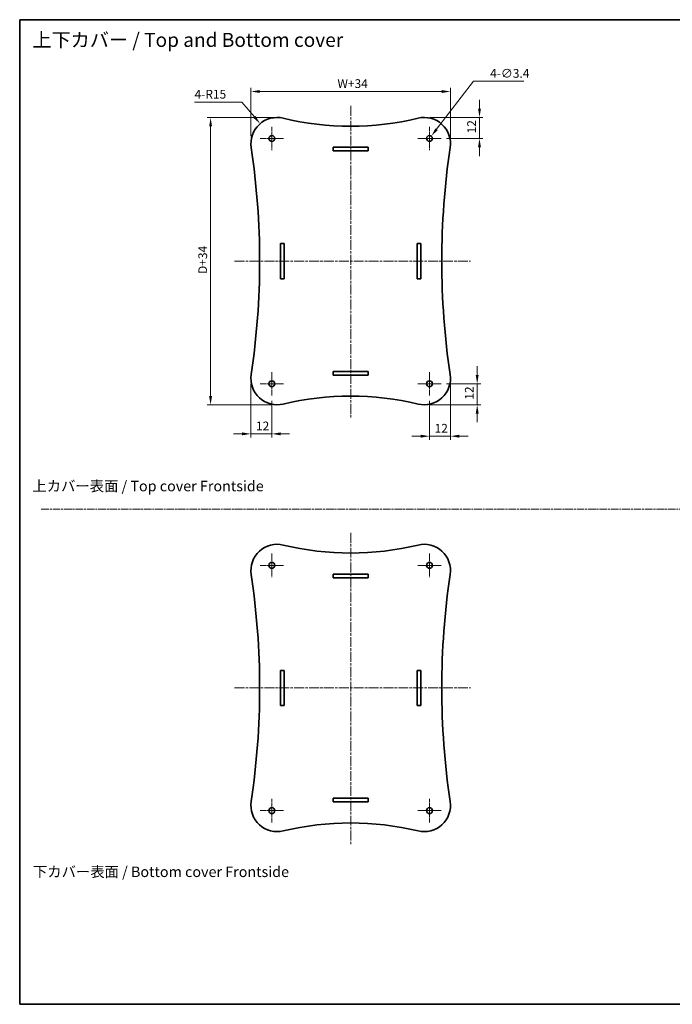
# Model space of a CAD drawing. Units: millimetres. Extents: x 14 to 2792, y 8 to 570.
# Drawn here: x 1208 to 1580, y 8 to 570 of the extents above; entities that cross this region are included whole.
import ezdxf

# ---------------------------------------------------------------- set-up
doc = ezdxf.new("R2010")
doc.units = ezdxf.units.MM
doc.linetypes.add('CHAIN', pattern=[0.35429999999999995, 0.2362, -0.0295, 0.0591, -0.0295])
doc.layers.get('Defpoints').update_dxf_attribs({"lineweight": 25})
for name, color, linetype, lineweight in [('Border (ISO)', 7, 'Continuous', 35), ('Center Mark (ISO)', 131, 'Continuous', 18), ('Centerline (ISO)', 131, 'Continuous', 18), ('Dimension (ISO)', 7, 'Continuous', 18), ('Dimension (ISO) @ 1', 7, 'Continuous', 18), ('Sketch Geometry (ISO)', 7, 'Continuous', 18), ('Symbol (ISO)', 7, 'Continuous', 18), ('Visible (ISO)', 7, 'Continuous', 35)]:
    doc.layers.add(name, color=color, linetype=linetype, lineweight=lineweight)
doc.styles.add('Note Text (TK)', font='MS PGothic.ttf')
doc.dimstyles.new('Default - Method 1b (TK)', dxfattribs={"dimtxt": 2.5, "dimasz": 2.5, "dimexe": 1, "dimexo": 1.499999999999999, "dimgap": 1, "dimtad": 1, "dimtoh": 1, "dimrnd": 1e-08, "dimdsep": 46, "dimtxsty": 'Note Text (TK)', "dimcen": 0.09, "dimdle": 5, "dimclrd": 100, "dimclre": 100, "dimclrt": 7, "dimadec": 1, "dimazin": 1, "dimtfac": 1, "dimtmove": 0, "dimatfit": 3, "dimfxl": 1, "dimtolj": 1, "dimlwd": -1, "dimlwe": -1, "dimarcsym": 0})

# ---------------------------------------------------------------- blocks, each defined once
blk = doc.blocks.new('図面枠 tk図枠')
at = {"layer": 'Border (ISO)'}
for p, q in [((14.49999999999999, 289), (405.4999999999999, 289)), ((14.49999999999999, 289), (14.50000000000001, 8.000000000000007)), ((14.50000000000001, 8.000000000000007), (405.4999999999999, 8.000000000000007))]:
    blk.add_line(p, q, dxfattribs=at)
blk = doc.blocks.new('*D33')
at = {"layer": 'Defpoints', "color": 0}
for p in [(1453.532792904337, 529.0120052954255), (1339.590838515124, 500.5120052954254), (1453.532792904337, 499.193673383255)]:
    blk.add_point(p, dxfattribs=at)
at = {"layer": 'Dimension (ISO)', "color": 100}
for p, q in [((1339.590838515124, 503.5120052954254), (1339.590838515124, 531.0120052954255)), ((1344.590838515124, 529.0120052954255), (1448.532792904338, 529.0120052954255)), ((1453.532792904337, 502.193673383255), (1453.532792904337, 531.0120052954255))]:
    blk.add_line(p, q, dxfattribs=at)
for points in [[(1344.590838515124, 529.8453386287588), (1344.590838515124, 528.1786719620922), (1339.590838515124, 529.0120052954255)], [(1448.532792904338, 529.8453386287588), (1448.532792904338, 528.1786719620922), (1453.532792904337, 529.0120052954255)]]:
    blk.add_solid(points, dxfattribs=at)
at = {"layer": 'Dimension (ISO)', "color": 7, "insert": (1387.443111242396, 533.5120052954255), "char_height": 5, "attachment_point": 4, "style": 'Note Text (TK)'}
blk.add_mtext('\\A1; \\fＭＳ Ｐゴシック|b0|i0;W+34', dxfattribs=at)
blk = doc.blocks.new('*D34')
at = {"layer": 'Defpoints', "color": 0}
for p in [(1355.851124816508, 514.1356277724693), (1316.532792904338, 350.1936733832553), (1354.532792904338, 350.1936733832553)]:
    blk.add_point(p, dxfattribs=at)
at = {"layer": 'Dimension (ISO)', "color": 100}
for p, q in [((1352.851124816508, 514.1356277724693), (1314.532792904337, 514.1356277724693)), ((1316.532792904338, 509.1356277724692), (1316.532792904338, 355.1936733832552)), ((1351.532792904338, 350.1936733832553), (1314.532792904338, 350.1936733832553))]:
    blk.add_line(p, q, dxfattribs=at)
for points in [[(1315.699459571004, 509.1356277724692), (1317.366126237671, 509.1356277724692), (1316.532792904338, 514.1356277724693)], [(1315.699459571004, 355.1936733832552), (1317.366126237671, 355.1936733832552), (1316.532792904338, 350.1936733832553)]]:
    blk.add_solid(points, dxfattribs=at)
at = {"layer": 'Dimension (ISO)', "color": 7, "insert": (1312.032792904338, 423.3578323960439), "char_height": 5, "attachment_point": 4, "rotation": 90, "style": 'Note Text (TK)'}
blk.add_mtext('\\A1; \\fＭＳ Ｐゴシック|b0|i0;D+34', dxfattribs=at)
blk = doc.blocks.new('*D35')
at = {"layer": 'Defpoints', "color": 0}
for p in [(1344.843358429417, 510.6442130891472), (1354.532792904338, 499.1936733832555)]:
    blk.add_point(p, dxfattribs=at)
at = {"layer": 'Dimension (ISO)', "color": 100}
for p, q in [((1307.3842654757, 522.9587826479623), (1334.422782815362, 522.9587826479623)), ((1334.422782815362, 522.9587826479623), (1341.613546937777, 514.461059657778))]:
    blk.add_line(p, q, dxfattribs=at)
blk.add_solid([(1342.249688032549, 514.9993615730513), (1340.977405843005, 513.9227577425047), (1344.843358429417, 510.6442130891472)], dxfattribs=at)
at = {"layer": 'Dimension (ISO)', "color": 7, "insert": (1307.3842654757, 527.4587826479623), "char_height": 5, "attachment_point": 4, "style": 'Note Text (TK)'}
blk.add_mtext('\\A1;\\fＭＳ Ｐゴシック|b0|i0;4-R15', dxfattribs=at)
blk = doc.blocks.new('*D36')
at = {"layer": 'Defpoints', "color": 0}
for p in [(1440.494807100407, 500.8473504387724), (1442.570778708268, 503.5399963277368)]:
    blk.add_point(p, dxfattribs=at)
at = {"layer": 'Dimension (ISO)', "color": 100}
for p, q in [((1466.718539946381, 534.8609304769673), (1445.623678131593, 507.4997696938602)), ((1495.334864544521, 534.8609304769672), (1466.718539946381, 534.8609304769673)), ((1441.352792904337, 502.1936733832546), (1441.712792904337, 502.1936733832546)), ((1441.532792904337, 502.0136733832543), (1441.532792904337, 502.3736733832544))]:
    blk.add_line(p, q, dxfattribs=at)
blk.add_solid([(1444.963715903906, 508.0085862644144), (1446.28364035928, 506.9909531233061), (1442.570778708268, 503.5399963277368)], dxfattribs=at)
at = {"layer": 'Dimension (ISO)', "color": 7, "insert": (1476.158728180885, 539.3609304769669), "char_height": 5, "attachment_point": 4, "style": 'Note Text (TK)'}
blk.add_mtext('\\A1;\\fＭＳ Ｐゴシック|b0|i0;4-∅3.4', dxfattribs=at)
blk = doc.blocks.new('*D38')
at = {"layer": 'Defpoints', "color": 0}
for p in [(1339.532792904338, 365.1936733832552), (1351.532792904338, 355.4936733832551), (1351.532792904338, 333.5996426184227)]:
    blk.add_point(p, dxfattribs=at)
at = {"layer": 'Dimension (ISO)', "color": 100}
for p, q in [((1339.532792904338, 362.1936733832551), (1339.532792904338, 331.5996426184227)), ((1351.532792904338, 352.4936733832551), (1351.532792904338, 331.5996426184227)), ((1334.532792904338, 333.5996426184227), (1329.532792904338, 333.5996426184227)), ((1339.532792904338, 333.5996426184227), (1351.532792904338, 333.5996426184227)), ((1356.532792904338, 333.5996426184227), (1361.532792904338, 333.5996426184227))]:
    blk.add_line(p, q, dxfattribs=at)
for points in [[(1334.532792904338, 334.432975951756), (1334.532792904338, 332.7663092850894), (1339.532792904338, 333.5996426184227)], [(1356.532792904338, 334.432975951756), (1356.532792904338, 332.7663092850894), (1351.532792904338, 333.5996426184227)]]:
    blk.add_solid(points, dxfattribs=at)
at = {"layer": 'Dimension (ISO)', "color": 7, "insert": (1342.464611086156, 338.0996426184227), "char_height": 5, "attachment_point": 4, "style": 'Note Text (TK)'}
blk.add_mtext('\\A1;12', dxfattribs=at)
blk = doc.blocks.new('*D39')
at = {"layer": 'Defpoints', "color": 0}
for p in [(1453.532792904337, 365.1936733832552), (1441.532792904338, 355.4936733832551), (1441.532792904338, 332.2813107062523)]:
    blk.add_point(p, dxfattribs=at)
at = {"layer": 'Dimension (ISO)', "color": 100}
for p, q in [((1453.532792904337, 362.1936733832551), (1453.532792904337, 330.2813107062523)), ((1441.532792904338, 352.4936733832551), (1441.532792904338, 330.2813107062523)), ((1436.532792904337, 332.2813107062523), (1431.532792904337, 332.2813107062523)), ((1453.532792904337, 332.2813107062523), (1441.532792904338, 332.2813107062523)), ((1458.532792904337, 332.2813107062523), (1463.532792904337, 332.2813107062523))]:
    blk.add_line(p, q, dxfattribs=at)
for points in [[(1436.532792904337, 333.1146440395856), (1436.532792904337, 331.447977372919), (1441.532792904338, 332.2813107062523)], [(1458.532792904337, 333.1146440395856), (1458.532792904337, 331.447977372919), (1453.532792904337, 332.2813107062523)]]:
    blk.add_solid(points, dxfattribs=at)
at = {"layer": 'Dimension (ISO)', "color": 7, "insert": (1444.464611086156, 336.7813107062523), "char_height": 5, "attachment_point": 4, "style": 'Note Text (TK)'}
blk.add_mtext('\\A1;12', dxfattribs=at)
blk = doc.blocks.new('*D40')
at = {"layer": 'Defpoints', "color": 0}
for p in [(1448.232792904338, 362.1936733832552), (1468.777983403984, 362.1936733832552), (1438.532792904338, 350.1936733832553)]:
    blk.add_point(p, dxfattribs=at)
at = {"layer": 'Dimension (ISO)', "color": 100}
for p, q in [((1468.777983403984, 367.1936733832552), (1468.777983403984, 372.1936733832552)), ((1451.232792904338, 362.1936733832552), (1470.777983403984, 362.1936733832552)), ((1468.777983403984, 350.1936733832553), (1468.777983403984, 362.1936733832552)), ((1441.532792904338, 350.1936733832553), (1470.777983403984, 350.1936733832553)), ((1468.777983403984, 345.1936733832553), (1468.777983403984, 340.1936733832553))]:
    blk.add_line(p, q, dxfattribs=at)
for points in [[(1467.94465007065, 367.1936733832552), (1469.611316737317, 367.1936733832552), (1468.777983403984, 362.1936733832552)], [(1467.94465007065, 345.1936733832553), (1469.611316737317, 345.1936733832553), (1468.777983403984, 350.1936733832553)]]:
    blk.add_solid(points, dxfattribs=at)
at = {"layer": 'Dimension (ISO)', "color": 7, "insert": (1464.277983403984, 353.1254915650729), "char_height": 5, "attachment_point": 4, "rotation": 90, "style": 'Note Text (TK)'}
blk.add_mtext('\\A1;12', dxfattribs=at)
blk = doc.blocks.new('*D41')
at = {"layer": 'Defpoints', "color": 0}
for p in [(1438.532792904338, 514.1936733832551), (1448.232792904338, 502.1936733832553), (1470.096315316154, 502.1936733832553)]:
    blk.add_point(p, dxfattribs=at)
at = {"layer": 'Dimension (ISO)', "color": 100}
for p, q in [((1470.096315316154, 519.1936733832553), (1470.096315316154, 524.1936733832551)), ((1441.532792904338, 514.1936733832551), (1472.096315316154, 514.1936733832551)), ((1470.096315316154, 514.1936733832551), (1470.096315316154, 502.1936733832553)), ((1451.232792904338, 502.1936733832553), (1472.096315316154, 502.1936733832553)), ((1470.096315316154, 497.1936733832553), (1470.096315316154, 492.1936733832553))]:
    blk.add_line(p, q, dxfattribs=at)
for points in [[(1469.262981982821, 519.1936733832553), (1470.929648649487, 519.1936733832553), (1470.096315316154, 514.1936733832551)], [(1469.262981982821, 497.1936733832553), (1470.929648649488, 497.1936733832553), (1470.096315316154, 502.1936733832553)]]:
    blk.add_solid(points, dxfattribs=at)
at = {"layer": 'Dimension (ISO)', "color": 7, "insert": (1465.596315316154, 505.1254915650728), "char_height": 5, "attachment_point": 4, "rotation": 90, "style": 'Note Text (TK)'}
blk.add_mtext('\\A1;12', dxfattribs=at)

msp = doc.modelspace()

# ---------------------------------------------------------------- linework, layer by layer
at = {"layer": 'Center Mark (ISO)', "linetype": 'CHAIN', "ltscale": 7.444989681243896}
for p, q in [((1351.532792904338, 508.893673383255), (1351.532792904338, 495.4936733832551)), ((1441.532792904338, 508.893673383255), (1441.532792904338, 495.4936733832551)), ((1358.232792904338, 502.1936733832551), (1344.832792904338, 502.1936733832551)), ((1448.232792904337, 502.1936733832551), (1434.832792904338, 502.1936733832551)), ((1351.532792904338, 368.8936733832551), (1351.532792904338, 355.4936733832551)), ((1441.532792904338, 368.8936733832551), (1441.532792904338, 355.4936733832551)), ((1358.232792904338, 362.1936733832551), (1344.832792904338, 362.1936733832551)), ((1448.232792904337, 362.1936733832551), (1434.832792904338, 362.1936733832551)), ((1351.532792904266, 265.2507143605444), (1351.532792904266, 251.8507143605444)), ((1441.532792904266, 265.2507143605444), (1441.532792904266, 251.8507143605444)), ((1358.232792904266, 258.5507143605444), (1344.832792904266, 258.5507143605444)), ((1448.232792904266, 258.5507143605444), (1434.832792904266, 258.5507143605444)), ((1351.532792904266, 125.2507143605444), (1351.532792904266, 111.8507143605444)), ((1441.532792904266, 125.2507143605444), (1441.532792904266, 111.8507143605444)), ((1358.232792904266, 118.5507143605444), (1344.832792904266, 118.5507143605444)), ((1448.232792904266, 118.5507143605444), (1434.832792904266, 118.5507143605444))]:
    msp.add_line(p, q, dxfattribs=at)
at = {"layer": 'Centerline (ISO)', "linetype": 'CHAIN', "ltscale": 23.99096870422363}
for p, q in [((1396.532792904338, 520.7835652185777), (1396.532792904337, 342.5351873038615)), ((1330.271380583561, 432.1936733832551), (1464.93142434782, 432.1936733832551)), ((1396.532792904266, 277.1406061958671), (1396.532792904266, 98.8922282811507)), ((1330.271380583489, 188.5507143605443), (1464.931424347748, 188.5507143605443))]:
    msp.add_line(p, q, dxfattribs=at)
at = {"layer": 'Sketch Geometry (ISO)', "color": 4, "linetype": 'CHAIN', "ltscale": 18.36230087280273}
msp.add_line((1219.84174547314, 290.6570214388441), (1974.510294704993, 290.6570214388441), dxfattribs=at)
at = {"layer": 'Visible (ISO)'}
for p, q in [((1386.482792904337, 495.143673383255), (1386.482792904337, 497.243673383255)), ((1386.482792904337, 497.243673383255), (1406.582792904338, 497.243673383255)), ((1406.582792904338, 495.143673383255), (1386.482792904337, 495.143673383255)), ((1406.582792904338, 497.243673383255), (1406.582792904338, 495.143673383255)), ((1356.482792904337, 422.143673383255), (1356.482792904337, 442.243673383255)), ((1356.482792904337, 442.243673383255), (1358.582792904338, 442.2436733832551)), ((1358.582792904338, 442.2436733832551), (1358.582792904338, 422.143673383255)), ((1434.482792904337, 422.143673383255), (1434.482792904337, 442.243673383255)), ((1434.482792904337, 442.243673383255), (1436.582792904338, 442.243673383255)), ((1436.582792904338, 442.243673383255), (1436.582792904338, 422.143673383255)), ((1358.582792904338, 422.143673383255), (1356.482792904337, 422.143673383255)), ((1436.582792904338, 422.143673383255), (1434.482792904337, 422.143673383255)), ((1386.482792904337, 367.1436733832551), (1386.482792904337, 369.2436733832551)), ((1386.482792904337, 369.2436733832551), (1406.582792904338, 369.2436733832551)), ((1406.582792904338, 367.1436733832551), (1386.482792904337, 367.1436733832551)), ((1406.582792904338, 369.2436733832551), (1406.582792904338, 367.1436733832551)), ((1386.482792904266, 251.5007143605444), (1386.482792904266, 253.6007143605444)), ((1386.482792904266, 253.6007143605444), (1406.582792904266, 253.6007143605444)), ((1406.582792904266, 253.6007143605444), (1406.582792904266, 251.5007143605444)), ((1406.582792904266, 251.5007143605444), (1386.482792904266, 251.5007143605444)), ((1356.482792904266, 178.5007143605443), (1356.482792904266, 198.6007143605444)), ((1356.482792904266, 198.6007143605444), (1358.582792904266, 198.6007143605444)), ((1358.582792904266, 198.6007143605444), (1358.582792904266, 178.5007143605443)), ((1434.482792904266, 178.5007143605443), (1434.482792904266, 198.6007143605444)), ((1434.482792904266, 198.6007143605444), (1436.582792904266, 198.6007143605444)), ((1436.582792904266, 198.6007143605444), (1436.582792904266, 178.5007143605444)), ((1358.582792904266, 178.5007143605443), (1356.482792904266, 178.5007143605443)), ((1436.582792904266, 178.5007143605443), (1434.482792904266, 178.5007143605443)), ((1386.482792904266, 123.5007143605444), (1386.482792904266, 125.6007143605443)), ((1386.482792904266, 125.6007143605443), (1406.582792904266, 125.6007143605443)), ((1406.582792904266, 125.6007143605443), (1406.582792904266, 123.5007143605444)), ((1406.582792904266, 123.5007143605444), (1386.482792904266, 123.5007143605444))]:
    msp.add_line(p, q, dxfattribs=at)
for centre in [(1351.532792904338, 502.1936733832551), (1441.532792904338, 502.1936733832551), (1351.532792904338, 362.1936733832551), (1441.532792904338, 362.1936733832551), (1351.532792904266, 258.5507143605444), (1441.532792904266, 258.5507143605444), (1351.532792904266, 118.5507143605444), (1441.532792904266, 118.5507143605444)]:
    msp.add_circle(centre, 1.7, dxfattribs=at)
for centre, radius, start, end in [((1354.532792904338, 499.1936733832551), 15, 76.42205085112532, 188.5357866005809), ((1396.532792904338, 673.093673383255), 163.8999999999998, 256.4220508511253, 283.5779491488747), ((1438.532792904337, 499.193673383255), 14.99999999999999, 351.4642133994191, 103.5779491488746), ((908.1327929043368, 432.1936733832551), 436.400000000001, 351.4642133994191, 8.535786600580783), ((1884.932792904338, 432.1936733832551), 436.4000000000006, 171.4642133994192, 188.5357866005806), ((1354.532792904338, 365.193673383255), 14.99999999999999, 171.4642133994191, 283.5779491488747), ((1438.532792904337, 365.1936733832552), 15, 256.4220508511253, 8.535786600580884), ((1396.532792904338, 191.2936733832557), 163.9000000000006, 76.42205085112532, 103.5779491488746), ((1354.532792904266, 255.5507143605443), 15, 76.42205085112532, 188.5357866005809), ((1396.532792904266, 429.4507143605443), 163.8999999999998, 256.4220508511253, 283.5779491488747), ((1438.532792904266, 255.5507143605443), 14.99999999999999, 351.4642133994193, 103.5779491488746), ((908.1327929042652, 188.5507143605443), 436.400000000001, 351.4642133994191, 8.535786600580783), ((1884.932792904267, 188.5507143605443), 436.4000000000006, 171.4642133994192, 188.5357866005806), ((1354.532792904266, 121.5507143605444), 14.99999999999999, 171.4642133994193, 283.5779491488747), ((1438.532792904266, 121.5507143605444), 15, 256.4220508511253, 8.535786600580884), ((1396.532792904266, -52.34928563945502), 163.9000000000006, 76.42205085112532, 103.5779491488746)]:
    msp.add_arc(centre, radius, start, end, dxfattribs=at)

# ---------------------------------------------------------------- block references
at = {"xscale": 2, "yscale": 2, "zscale": 2}
msp.add_blockref('図面枠 tk図枠', (1178.5, -8.000000000000014), dxfattribs=at)

# ---------------------------------------------------------------- texts
at = {"layer": 'Symbol (ISO)', "color": 7, "attachment_point": 4, "line_spacing_factor": 1.5, "style": 'Note Text (TK)'}
for s, insert, char_height, width in [('\\fＭＳ Ｐゴシック|b0|i0;\\H8.0000;上下カバー / Top and Bottom cover', (1214.8143025494, 558.4734819181326), 8.00000011920929, 183.2046699523925), ('\\fＭＳ Ｐゴシック|b0|i0;\\H6.0000;上カバー表面 / Top cover Frontside', (1214.741371549813, 303.8109603981266), 6.000000238418579, 137.9298305511474), ('\\fＭＳ Ｐゴシック|b0|i0;\\H6.0000;下カバー表面 / Bottom cover Frontside', (1215.079270849776, 83.64593326991861), 6.000000238418579, 151.3684272766113)]:
    msp.add_mtext(s, dxfattribs=dict(at, insert=insert, char_height=char_height, width=width))

# ---------------------------------------------------------------- dimensions: what is measured, and where the dimension line sits
at = {"layer": 'Dimension (ISO) @ 1', "color": 100}
for base, p1, p2, angle, text, picture, middle in [((1453.532792904337, 529.0120052954255), (1339.590838515124, 500.5120052954254), (1453.532792904337, 499.193673383255), 180, ' \\fＭＳ Ｐゴシック|b0|i0;W+34', '*D33', (1396.590838515123, 529.0120052954255)), ((1316.532792904338, 350.1936733832553), (1355.851124816508, 514.1356277724691), (1354.532792904337, 350.1936733832551), 90, ' \\fＭＳ Ｐゴシック|b0|i0;D+34', '*D34', (1316.532792904338, 432.1646505778621))]:
    dim = msp.add_linear_dim(base=base, p1=p1, p2=p2, angle=angle, text=text, dimstyle='Default - Method 1b (TK)', override={"dimscale": 1, "dimtxt": 5, "dimasz": 5, "dimexe": 2, "dimexo": 2.999999999999999, "dimgap": 2, "dimtoh": 0, "dimdec": 2, "dimcen": 0.18, "dimtol": 0, "dimlim": 0, "dimtp": 0, "dimtm": 0, "dimtdec": 2, "dimtix": 0, "dimtofl": 0, "dimtmove": 0, "dimatfit": 1}, dxfattribs=at)
    dim.commit()
    dim.dimension.update_dxf_attribs({"geometry": picture, "text_midpoint": middle, "dimtype": 128})
dim = msp.add_diameter_dim_2p(p1=(1440.494807100407, 500.8473504387724), p2=(1442.570778708268, 503.5399963277368), text='\\fＭＳ Ｐゴシック|b0|i0;4-<>', dimstyle='Default - Method 1b (TK)', override={"dimscale": 1, "dimtxt": 5, "dimasz": 5, "dimexe": 2, "dimexo": 2.999999999999999, "dimgap": 2, "dimtih": 1, "dimdec": 2, "dimlfac": 0.9999999999999062, "dimcen": 0.18, "dimtol": 0, "dimlim": 0, "dimtp": 0, "dimtm": 0, "dimtdec": 2, "dimtix": 0, "dimtofl": 0, "dimtmove": 0, "dimatfit": 3}, dxfattribs=at)
dim.commit()
dim.dimension.update_dxf_attribs({"geometry": '*D36', "text_midpoint": (1485.746796362703, 534.8609304769669), "dimtype": 131})
dim = msp.add_radius_dim(center=(1354.532792904338, 499.1936733832555), mpoint=(1344.843358429417, 510.6442130891472), text='\\fＭＳ Ｐゴシック|b0|i0;4-<>', dimstyle='Default - Method 1b (TK)', override={"dimscale": 1, "dimtxt": 5, "dimasz": 5, "dimexe": 2, "dimexo": 2.999999999999999, "dimgap": 2, "dimtih": 1, "dimdec": 2, "dimlfac": 1.000000000000034, "dimcen": 0, "dimtol": 0, "dimlim": 0, "dimtp": 0, "dimtm": 0, "dimtdec": 2, "dimtix": 0, "dimtofl": 0, "dimtmove": 0, "dimatfit": 3}, dxfattribs=at)
dim.commit()
dim.dimension.update_dxf_attribs({"geometry": '*D35', "text_midpoint": (1316.617220021154, 522.9587826479623), "dimtype": 132})
for base, p1, p2, angle, picture, middle in [((1470.096315316154, 502.1936733832553), (1438.532792904338, 514.193673383255), (1448.232792904337, 502.1936733832551), 90, '*D41', (1470.096315316154, 508.1936733832547)), ((1468.777983403984, 362.1936733832552), (1438.532792904337, 350.1936733832551), (1448.232792904337, 362.1936733832551), 90, '*D40', (1468.777983403984, 356.1936733832547)), ((1351.532792904338, 333.5996426184227), (1339.532792904338, 365.1936733832552), (1351.532792904338, 355.4936733832551), 180, '*D38', (1345.532792904338, 333.5996426184227)), ((1441.532792904338, 332.2813107062523), (1453.532792904337, 365.1936733832552), (1441.532792904338, 355.4936733832551), 180, '*D39', (1447.532792904337, 332.2813107062523))]:
    dim = msp.add_linear_dim(base=base, p1=p1, p2=p2, angle=angle, dimstyle='Default - Method 1b (TK)', override={"dimscale": 1, "dimtxt": 5, "dimasz": 5, "dimexe": 2, "dimexo": 2.999999999999999, "dimgap": 2, "dimtoh": 0, "dimdec": 2, "dimcen": 0.18, "dimtol": 0, "dimlim": 0, "dimtp": 0, "dimtm": 0, "dimtdec": 2, "dimtix": 0, "dimtofl": 1, "dimtmove": 0, "dimatfit": 1}, dxfattribs=at)
    dim.commit()
    dim.dimension.update_dxf_attribs({"geometry": picture, "text_midpoint": middle, "dimtype": 128})

doc.saveas('drawing.dxf')
